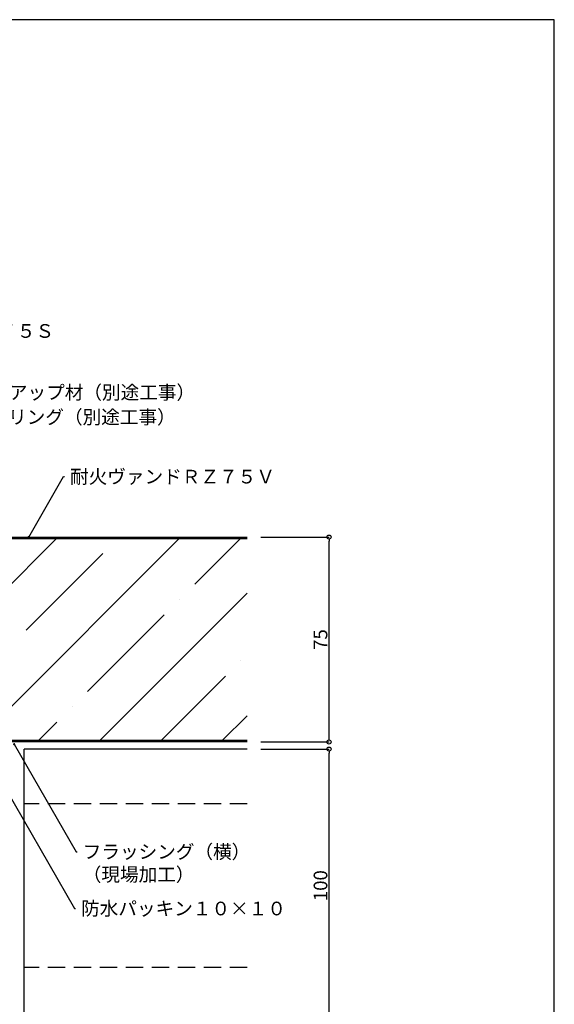
# Model space of a CAD drawing. Extents: x 20 to 800, y 10 to 560.
# Drawn here: x 604 to 800, y 200 to 560 of the extents above; entities that cross this region are included whole.
import ezdxf
from ezdxf import colors
from ezdxf.entities.mleader import LeaderData, LeaderLine
from ezdxf.math import Vec2, Vec3

# ---------------------------------------------------------------- set-up
doc = ezdxf.new("R2010")
doc.units = 0
doc.header["$PDMODE"] = 34
doc.linetypes.add('DASHED2', pattern=[9.524999999999995, 6.349999999999997, -3.174999999999998])
doc.layers.get('0').update_dxf_attribs({"linetype": 'CONTINUOUS'})
doc.layers.get('DEFPOINTS').update_dxf_attribs({"linetype": 'CONTINUOUS'})
doc.layers.add('HIKIDASI', color=7, linetype='CONTINUOUS', lineweight=5)
doc.layers.add('SUNPOU', color=7, linetype='CONTINUOUS', lineweight=5)
for name, color, linetype in [('SEIHIN', 4, 'CONTINUOUS'), ('SITAJI', 7, 'CONTINUOUS'), ('WAKU', 7, 'CONTINUOUS')]:
    doc.layers.add(name, color=color, linetype=linetype)
doc.styles.get("Standard").update_dxf_attribs({"font": 'txt.shx', "height": 5, "bigfont": 'extfont.shx'})
doc.dimstyles.get("Standard").update_dxf_attribs({"dimtxt": 5, "dimasz": 1.5, "dimexe": 0, "dimexo": 5, "dimtad": 1, "dimdec": 0, "dimdsep": 46, "dimtxsty": 'STANDARD', "dimblk": 'DOTBLANK', "dimcen": 2.5, "dimadec": 0, "dimazin": 0, "dimtfac": 1, "dimtdec": 0, "dimtmove": 0, "dimatfit": 3, "dimldrblk": 'NONE', "dimfxl": 1, "dimtolj": 1, "dimtzin": 0, "dimarcsym": 0})

# ---------------------------------------------------------------- blocks, each defined once
blk = doc.blocks.new('_DotBlank')
at = {"color": 0, "linetype": 'ByBlock', "lineweight": -2}
blk.add_line((-0.5, 0), (-1, 0), dxfattribs=at)
blk.add_circle((0, 0), 0.5, dxfattribs=at)
blk = doc.blocks.new('*D4')
at = {"layer": 'DEFPOINTS', "color": 0, "transparency": 16777216}
for p in [(687.4999877458552, 370.5942869844955), (717.4999877458549, 370.5942869844955), (687.4999877458552, 295.5942869844973)]:
    blk.add_point(p, dxfattribs=at)
at = {"layer": 'SUNPOU', "color": 0, "lineweight": -2, "transparency": 16777216}
for p, q in [((692.4999877458552, 370.5942869844955), (717.4999877458549, 370.5942869844955)), ((717.4999877458549, 297.0942869844973), (717.4999877458549, 369.0942869844954)), ((692.4999877458552, 295.5942869844973), (717.4999877458549, 295.5942869844973))]:
    blk.add_line(p, q, dxfattribs=at)
at = {"layer": 'SUNPOU', "color": 0, "lineweight": -2, "transparency": 16777216, "xscale": 1.5, "yscale": 1.5, "zscale": 1.5}
for p, rotation in [((717.4999877458549, 370.5942869844955), 90), ((717.4999877458549, 295.5942869844973), 270)]:
    blk.add_blockref('_DotBlank', p, dxfattribs=dict(at, rotation=rotation))
at = {"layer": 'SUNPOU', "color": 0, "transparency": 16777216, "insert": (714.3749877458549, 333.0942869844964), "char_height": 5, "attachment_point": 5, "rotation": 90}
blk.add_mtext('\\A1;75', dxfattribs=at)
blk = doc.blocks.new('_NONE')
at = {"color": 0, "linetype": 'ByBlock'}
blk.add_circle((0, 0), 0.25, dxfattribs=at)
blk = doc.blocks.new('*D5')
at = {"layer": 'DEFPOINTS', "color": 0, "transparency": 16777216}
for p in [(687.4999877458552, 292.9942956760948), (717.4999877458549, 292.9942956760948), (687.4999877458552, 192.9942956760948)]:
    blk.add_point(p, dxfattribs=at)
at = {"layer": 'SUNPOU', "color": 0, "lineweight": -2, "transparency": 16777216}
for p, q in [((692.4999877458552, 292.9942956760948), (717.4999877458549, 292.9942956760948)), ((717.4999877458549, 194.4942956760948), (717.4999877458549, 291.4942956760948)), ((692.4999877458552, 192.9942956760948), (717.4999877458549, 192.9942956760948))]:
    blk.add_line(p, q, dxfattribs=at)
at = {"layer": 'SUNPOU', "color": 0, "lineweight": -2, "transparency": 16777216, "xscale": 1.5, "yscale": 1.5, "zscale": 1.5}
for p, rotation in [((717.4999877458549, 292.9942956760948), 90), ((717.4999877458549, 192.9942956760948), 270)]:
    blk.add_blockref('_DotBlank', p, dxfattribs=dict(at, rotation=rotation))
at = {"layer": 'SUNPOU', "color": 0, "transparency": 16777216, "insert": (714.3749877458549, 242.9942956760946), "char_height": 5, "attachment_point": 5, "rotation": 90}
blk.add_mtext('\\A1;100', dxfattribs=at)

msp = doc.modelspace()

# ---------------------------------------------------------------- hatches: boundary and pattern name
at = {"layer": 'SEIHIN', "lineweight": 9}
h = msp.add_hatch(dxfattribs=at)
h.set_pattern_fill('ANSI35', color=256, scale=5, style=0)
h.set_pattern_definition([(45, (-10012.56776779986, -67.59475293764451), (-22.45064030267288, 22.45064030267288), []), (45, (-9990.117117799862, -67.59475293764451), (-22.45064030267288, 22.45064030267288), [39.6875, -7.9375, 0, -7.9375])])
h.paths.add_polyline_path([(527.4999877458567, 370.0942869844991), (527.4999877458567, 296.0942869844954), (687.4999877458557, 296.0942869844991), (687.4999877458557, 370.0942869844991)])

# ---------------------------------------------------------------- linework, layer by layer
at = {"layer": 'SEIHIN'}
for p, q in [((527.4999877458567, 370.5942869844991), (687.4999877458567, 370.5942869844954)), ((527.4999877458567, 370.0942869844991), (687.4999877458567, 370.0942869844991)), ((687.4999877458549, 296.0942869844991), (527.4999877458567, 296.0942869844954)), ((687.4999877458549, 295.5942869844971), (527.4999877458549, 295.5942869844971))]:
    msp.add_line(p, q, dxfattribs=at)
at = {"layer": 'SITAJI'}
for p, q in [((687.4999877458567, 292.9942956760947), (605.8999833020825, 292.9942956760947)), ((605.8999833020827, 192.9942956760946), (605.8999833020827, 292.9942956760947))]:
    msp.add_line(p, q, dxfattribs=at)
at = {"layer": 'SITAJI', "linetype": 'DASHED2'}
for p, q in [((687.4999877458567, 272.9942956760947), (605.8999833020825, 272.9942956760947)), ((687.4999877458567, 212.9942956760947), (605.8999833020825, 212.9942956760947))]:
    msp.add_line(p, q, dxfattribs=at)
at = {"layer": 'WAKU'}
for p, q in [((800, 560), (20, 560)), ((800, 10), (800, 560))]:
    msp.add_line(p, q, dxfattribs=at)

# ---------------------------------------------------------------- dimensions: what is measured, and where the dimension line sits
at = {"layer": 'SUNPOU'}
for base, p1, p2, picture, middle in [((717.4999877458549, 370.5942869844955), (687.4999877458549, 295.5942869844971), (687.4999877458549, 370.5942869844954), '*D4', (717.4999877458549, 333.0942869844964)), ((717.4999877458549, 292.9942956760948), (687.4999877458549, 192.9942956760946), (687.4999877458549, 292.9942956760947), '*D5', (717.4999877458549, 242.9942956760946))]:
    dim = msp.add_linear_dim(base=base, p1=p1, p2=p2, angle=90, dimstyle='STANDARD', override={"dimse2": 0, "dimtmove": 0}, dxfattribs=at)
    dim.commit()
    dim.dimension.update_dxf_attribs({"geometry": picture, "text_midpoint": middle, "dimtype": 160})

# ---------------------------------------------------------------- leaders
at = {"layer": 'HIKIDASI'}
ml = msp.add_multileader_mtext('Standard', dxfattribs=at)
ml.set_content('見切７５Ｓ', color=256, style='STANDARD')
ml.set_leader_properties()
ml.set_arrow_properties(name='NONE')
ml.build(insert=Vec2(0, 0))
ml.multileader.update_dxf_attribs({"text_right_attachment_type": 3, "dogleg_length": 0.36, "arrow_head_size": 0})
ctx = ml.context
ctx.base_point, ctx.char_height, ctx.arrow_head_size, ctx.plane_origin = Vec3(580.6987034637456, 446.0498518498304), 5, 0, Vec3(542.749987868171, 380.9442866470381)
ctx.right_attachment = 3
notes = []
notes.append((ctx, [(0, (1, 1, 0), (580.3387034637457, 446.0498518498304), (1, 0), 0.36, [(0, [(543.3273381377539, 381.9442866477194)], 0, [])])]))
ctx.mtext.insert, ctx.mtext.flow_direction = Vec3(582.6987034637457, 448.5498518498302), 5
ml = msp.add_multileader_mtext('Standard', dxfattribs=at)
ml.set_content('バックアップ材（別途工事）', color=256, style='STANDARD')
ml.set_leader_properties()
ml.set_arrow_properties(name='NONE')
ml.build(insert=Vec2(0, 0))
ml.multileader.update_dxf_attribs({"text_right_attachment_type": 3, "dogleg_length": 0.36, "arrow_head_size": 0})
ctx = ml.context
ctx.base_point, ctx.char_height, ctx.arrow_head_size, ctx.plane_origin = Vec3(577.7773116538757, 423.5681093527556), 5, 0, Vec3(548.6128758537964, 373.6773630636628)
ctx.right_attachment = 3
notes.append((ctx, [(0, (1, 1, 0), (577.4173116538756, 423.5681093527556), (1, 0), 0.36, [(0, [(548.6128758537964, 373.6773630636628)], 0, [])])]))
ctx.mtext.insert, ctx.mtext.flow_direction = Vec3(579.7773116538756, 426.0681093527556), 5
ml = msp.add_multileader_mtext('Standard', dxfattribs=at)
ml.set_content('シーリング（別途工事）', color=256, style='STANDARD')
ml.set_leader_properties()
ml.set_arrow_properties(name='NONE')
ml.build(insert=Vec2(0, 0))
ml.multileader.update_dxf_attribs({"text_right_attachment_type": 3, "dogleg_length": 0.36, "arrow_head_size": 0})
ctx = ml.context
ctx.base_point, ctx.char_height, ctx.arrow_head_size, ctx.plane_origin = Vec3(584.3117053031852, 414.5404831698561), 5, 0, Vec3(560.3316138082808, 373.6292846212567)
ctx.right_attachment = 3
notes.append((ctx, [(0, (1, 1, 0), (583.9517053031852, 414.5404831698561), (1, 0), 0.36, [(0, [(560.3316138082808, 373.6292846212567)], 0, [])])]))
ctx.mtext.insert, ctx.mtext.flow_direction = Vec3(586.3117053031852, 417.0404831698562), 5
ml = msp.add_multileader_mtext('Standard', dxfattribs=at)
ml.set_content('耐火ヴァンドＲＺ７５Ｖ', color=256, style='STANDARD')
ml.set_leader_properties()
ml.set_arrow_properties(name='NONE')
ml.build(insert=Vec2(0, 0))
ml.multileader.update_dxf_attribs({"text_right_attachment_type": 3, "dogleg_length": 0.36, "arrow_head_size": 0})
ctx = ml.context
ctx.base_point, ctx.char_height, ctx.arrow_head_size, ctx.plane_origin = Vec3(620.641797080318, 392.7330301644421), 5, 0, Vec3(607.4999877458567, 370.5942869844972)
ctx.right_attachment = 3
notes.append((ctx, [(0, (1, 1, 0), (620.281797080318, 392.7330301644421), (1, 0), 0.36, [(0, [(607.4999877458567, 370.5942869844972)], 0, [])])]))
ctx.mtext.insert, ctx.mtext.flow_direction = Vec3(622.641797080318, 395.2330301644421), 5
ml = msp.add_multileader_mtext('Standard', dxfattribs=at)
ml.set_content('防水パッキン１０×１０', color=256, style='STANDARD')
ml.set_leader_properties()
ml.set_arrow_properties(name='NONE')
ml.build(insert=Vec2(0, 0))
ml.multileader.update_dxf_attribs({"text_right_attachment_type": 3, "dogleg_length": 0.36, "arrow_head_size": 0})
ctx = ml.context
ctx.base_point, ctx.char_height, ctx.arrow_head_size, ctx.plane_origin = Vec3(624.6809021778942, 234.6384968570283), 5, 0, Vec3(589.2890852405367, 295.3153836739834)
ctx.right_attachment = 3
notes.append((ctx, [(0, (1, 1, 0), (624.3209021778941, 234.6384968570283), (1, 0), 0.36, [(0, [(589.2890852405367, 295.3153836739834)], 0, [])])]))
ctx.mtext.insert, ctx.mtext.flow_direction = Vec3(626.6809021778942, 237.1384968570283), 5
ml = msp.add_multileader_mtext('Standard', dxfattribs=at)
ml.set_content('フラッシング（横）\\P\u3000（現場加工）', color=256, style='STANDARD')
ml.set_leader_properties()
ml.set_arrow_properties(name='NONE')
ml.build(insert=Vec2(0, 0))
ml.multileader.update_dxf_attribs({"text_right_attachment_type": 3, "dogleg_length": 0.36, "arrow_head_size": 0})
ctx = ml.context
ctx.base_point, ctx.char_height, ctx.arrow_head_size, ctx.plane_origin = Vec3(625.2832521376658, 255.4218509619383), 5, 0, Vec3(602.1854153787074, 294.8049394826611)
ctx.right_attachment = 3
notes.append((ctx, [(0, (1, 1, 0), (624.9232521376658, 255.4218509619383), (1, 0), 0.36, [(0, [(602.1854153787074, 294.8049394826611)], 0, [])])]))
ctx.mtext.insert, ctx.mtext.flow_direction = Vec3(627.2832521376658, 257.9218509619384), 5
for ctx, leaders in notes:
    for number, flags, end, landing, length, lines in leaders:
        leader = LeaderData()
        leader.index, (leader.has_last_leader_line, leader.has_dogleg_vector, leader.attachment_direction) = number, flags
        leader.last_leader_point, leader.dogleg_vector, leader.dogleg_length = Vec3(end), Vec3(landing), length
        for number, points, colour, breaks in lines:
            line = LeaderLine()
            line.index, line.vertices, line.color, line.breaks = number, Vec3.list(points), colors.encode_raw_color(colour), breaks
            leader.lines.append(line)
        ctx.leaders.append(leader)

doc.saveas('drawing.dxf')
